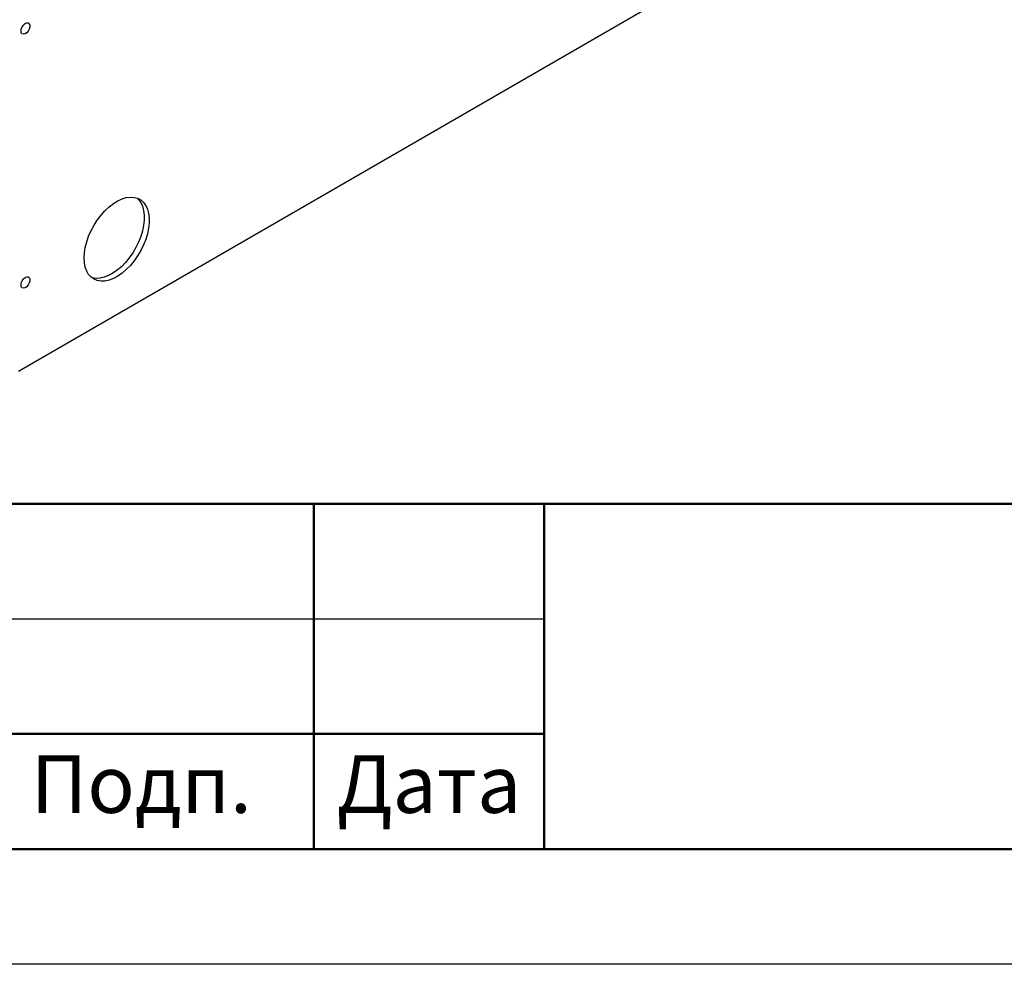
# Model space of a CAD drawing. Units: millimetres. Extents: x 2 to 212, y 2 to 299.
# Drawn here: x 64 to 107, y 2 to 43 of the extents above; entities that cross this region are included whole.
import ezdxf

# ---------------------------------------------------------------- set-up
doc = ezdxf.new("R2010")
doc.units = ezdxf.units.MM
doc.styles.add('GOST 2.5', font='isocpeur.ttf', dxfattribs={"height": 2.5})

msp = doc.modelspace()

# ---------------------------------------------------------------- linework, layer by layer
at = {"color": 7, "linetype": 'Continuous', "lineweight": 25}
msp.add_line((64.059, 27.372), (100.857, 48.615), dxfattribs=at)
at = {"lineweight": 50}
for p, q in [((206.901, 21.618), (21.901, 21.618)), ((76.901, 21.618), (76.901, 6.618)), ((86.901, 21.618), (86.901, 6.618)), ((21.901, 11.618), (86.901, 11.618)), ((21.901, 6.618), (206.901, 6.618))]:
    msp.add_line(p, q, dxfattribs=at)
msp.add_line((21.901, 16.618), (86.901, 16.618))
msp.add_lwpolyline([(1.901, 298.618), (211.901, 298.618), (211.901, 1.618), (1.901, 1.618)], close=True)
msp.add_lwpolyline([(21.901, 293.618), (206.901, 293.618), (206.901, 6.618), (21.901, 6.618)], close=True, dxfattribs=at)
at = {"color": 7, "linetype": 'Continuous', "lineweight": 25, "flags": 128}
for points in [[(64.176, 42.138), (64.189, 42.226), (64.227, 42.318), (64.284, 42.401), (64.353, 42.463), (64.424, 42.496), (64.488, 42.497), (64.536, 42.463), (64.562, 42.401), (64.562, 42.319), (64.536, 42.227), (64.488, 42.138), (64.424, 42.065), (64.353, 42.016), (64.284, 41.999), (64.227, 42.016), (64.189, 42.064), (64.176, 42.138)], [(66.916, 32.288), (66.929, 32.513), (66.966, 32.748), (67.028, 32.99), (67.114, 33.234), (67.22, 33.476), (67.347, 33.71), (67.491, 33.935), (67.651, 34.144), (67.822, 34.335), (68.002, 34.503), (68.189, 34.647), (68.378, 34.764), (68.566, 34.85), (68.749, 34.906), (68.926, 34.929), (69.091, 34.92), (69.243, 34.878), (69.379, 34.805), (69.496, 34.701), (69.593, 34.569), (69.666, 34.411), (69.716, 34.229), (69.741, 34.028), (69.741, 33.81), (69.716, 33.579), (69.666, 33.34), (69.593, 33.096), (69.496, 32.853), (69.379, 32.614), (69.243, 32.384), (69.091, 32.167), (68.926, 31.966), (68.749, 31.786), (68.566, 31.63), (68.378, 31.499), (68.189, 31.398), (68.002, 31.326), (67.822, 31.287), (67.651, 31.28), (67.491, 31.305), (67.347, 31.363), (67.22, 31.451), (67.114, 31.569), (67.028, 31.715), (66.966, 31.885), (66.929, 32.077), (66.916, 32.288)], [(69.219, 34.888), (69.284, 34.824), (69.38, 34.692), (69.454, 34.534), (69.504, 34.352), (69.529, 34.15), (69.529, 33.932), (69.504, 33.701), (69.454, 33.462), (69.38, 33.219), (69.284, 32.975), (69.167, 32.737), (69.031, 32.507), (68.879, 32.289), (68.713, 32.089), (68.537, 31.909), (68.353, 31.752), (68.165, 31.622), (67.977, 31.52), (67.79, 31.449), (67.61, 31.409), (67.439, 31.402), (67.279, 31.428), (67.23, 31.443)], [(64.176, 31.114), (64.189, 31.203), (64.227, 31.295), (64.284, 31.377), (64.353, 31.44), (64.424, 31.473), (64.488, 31.473), (64.536, 31.44), (64.562, 31.378), (64.562, 31.296), (64.536, 31.204), (64.488, 31.115), (64.424, 31.041), (64.353, 30.993), (64.284, 30.975), (64.227, 30.992), (64.189, 31.041), (64.176, 31.114)]]:
    msp.add_lwpolyline(points, dxfattribs=at)

# ---------------------------------------------------------------- texts
at = {"ltscale": 100, "char_height": 2.5, "attachment_point": 5, "style": 'GOST 2.5'}
for s, insert, width in [('Подп.', (69.401, 9.118), 15), ('Дата', (81.901, 9.118), 10)]:
    msp.add_mtext(s, dxfattribs=dict(at, insert=insert, width=width))

doc.saveas('drawing.dxf')
